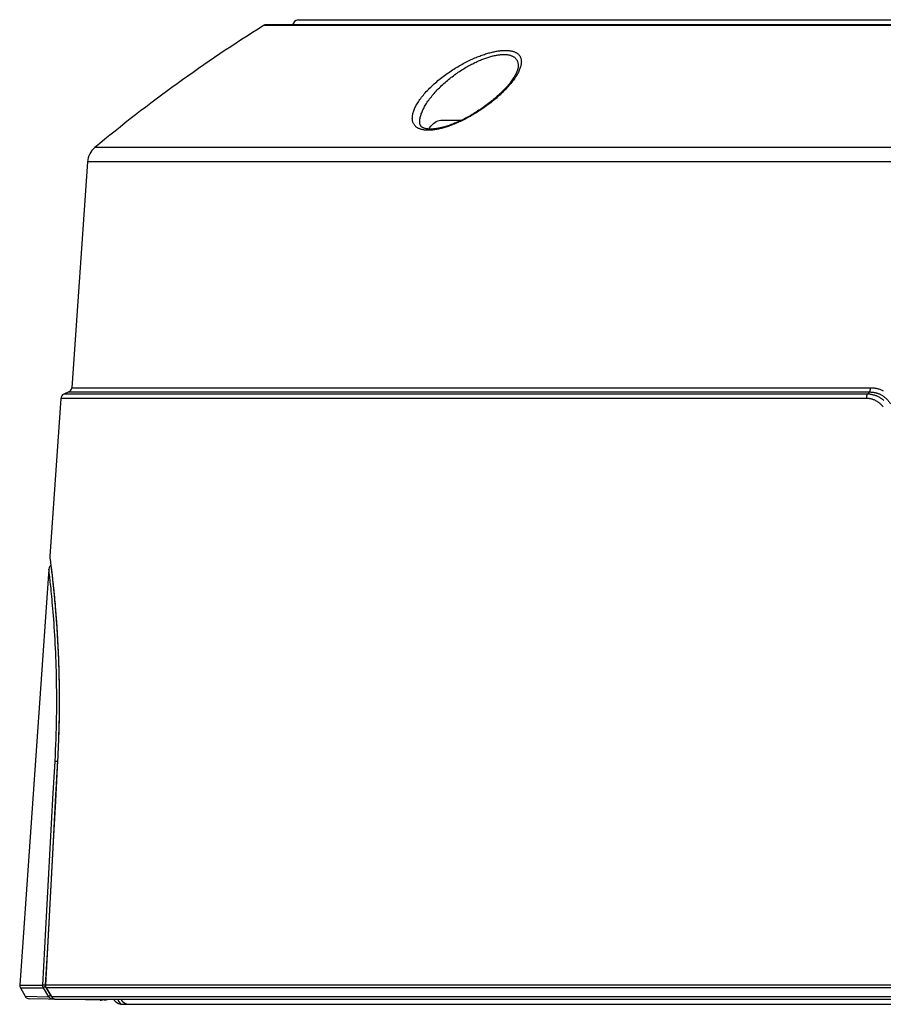
# Model space of a CAD drawing. Units: millimetres. Extents: x -885 to 494, y -314 to 560.
# Drawn here: x -557 to -472, y 0 to 97 of the extents above; entities that cross this region are included whole.
import ezdxf

# ---------------------------------------------------------------- set-up
doc = ezdxf.new("R2010")
doc.units = ezdxf.units.MM
doc.layers.add('AXIS_Sectional-View', color=7, linetype='Continuous')

msp = doc.modelspace()

# ---------------------------------------------------------------- linework, layer by layer
at = {"layer": 'AXIS_Sectional-View', "linetype": 'Continuous'}
for p, q in [((-352.541, 96.026), (-532.621, 96.026)), ((-352.806, 96.102), (-532.356, 96.102)), ((-529.248, 96.601), (-355.915, 96.601)), ((-511.433, 93.038), (-511.316, 93.082)), ((-510.443, 92.966), (-510.348, 92.993)), ((-510.348, 92.993), (-510.254, 93.019)), ((-510.254, 93.019), (-510.161, 93.042)), ((-508.323, 93.069), (-508.27, 93.047)), ((-508.27, 93.047), (-508.22, 93.024)), ((-508.22, 93.024), (-508.171, 92.998)), ((-507.569, 93.126), (-507.536, 93.084)), ((-512.585, 92.035), (-512.468, 92.101)), ((-512.468, 92.101), (-512.352, 92.164)), ((-507.667, 92.217), (-507.662, 92.155)), ((-507.662, 92.155), (-507.661, 92.091)), ((-507.661, 92.091), (-507.662, 92.035)), ((-507.662, 92.035), (-507.662, 92.035)), ((-507.411, 92.055), (-507.432, 91.976)), ((-507.393, 92.132), (-507.411, 92.055)), ((-507.378, 92.208), (-507.393, 92.132)), ((-507.367, 92.28), (-507.378, 92.208)), ((-507.359, 92.35), (-507.367, 92.28)), ((-517.315, 86.512), (-517.315, 86.513)), ((-515.085, 86.75), (-513.19, 86.75)), ((-335.994, 84.049), (-549.168, 84.049)), ((-549.883, 82.652), (-551.432, 60.496)), ((-335.279, 82.652), (-549.883, 82.652)), ((-551.728, 60.074), (-552.214, 59.858)), ((-551.728, 60.074), (-473.207, 60.074)), ((-551.432, 60.496), (-473.124, 60.496)), ((-473.416, 59.858), (-473.383, 59.893)), ((-552.509, 59.436), (-553.591, 43.969)), ((-473.499, 59.436), (-552.509, 59.436)), ((-473.416, 59.858), (-552.214, 59.858)), ((-553.591, 43.969), (-553.568, 43.792)), ((-553.589, 43.929), (-553.589, 43.926)), ((-553.589, 43.926), (-553.567, 43.76)), ((-553.568, 43.792), (-553.544, 43.61)), ((-553.567, 43.76), (-553.545, 43.584)), ((-553.545, 43.584), (-553.526, 43.432)), ((-553.544, 43.61), (-553.524, 43.453)), ((-553.679, 42.706), (-556.533, 1.888)), ((-553.678, 42.698), (-553.679, 42.706)), ((-553.656, 42.516), (-553.678, 42.698)), ((-553.635, 42.334), (-553.656, 42.516)), ((-553.526, 43.432), (-553.503, 43.253)), ((-553.524, 43.453), (-553.501, 43.268)), ((-553.503, 43.253), (-553.478, 43.048)), ((-553.501, 43.268), (-553.475, 43.055)), ((-553.069, 23.841), (-553.04, 24.39)), ((-552.802, 24.318), (-552.822, 23.93)), ((-552.826, 23.93), (-553.044, 19.945)), ((-552.822, 23.93), (-553.041, 19.944)), ((-556.533, 1.888), (-554.278, 1.888)), ((-556.467, 1.604), (-555.996, 0.787)), ((-556.467, 1.604), (-554.214, 1.604)), ((-553.684, 0.747), (-554.214, 1.604)), ((-328.629, 1.888), (-554.019, 1.888)), ((-553.95, 1.598), (-553.42, 0.744)), ((-553.949, 1.604), (-553.419, 0.75)), ((-328.695, 1.604), (-553.949, 1.604)), ((-555.996, 0.787), (-553.684, 0.747)), ((-548.249, 0.409), (-555.572, 0.537)), ((-553.419, 0.75), (-553.407, 0.731)), ((-553.419, 0.75), (-329.188, 0.75)), ((-553.04, 0.504), (-553.021, 0.502)), ((-553.021, 0.502), (-552.998, 0.5)), ((-552.998, 0.5), (-552.976, 0.5)), ((-552.976, 0.5), (-329.621, 0.5)), ((-546.469, 0), (-338.693, 0)), ((-546.343, 0.019), (-546.149, 0))]:
    msp.add_line(p, q, dxfattribs=at)
for points in [[(-512.159, 92.736), (-512.035, 92.791), (-511.912, 92.844), (-511.791, 92.896), (-511.67, 92.945), (-511.551, 92.992), (-511.433, 93.038)], [(-511.316, 93.082), (-511.2, 93.123), (-511.086, 93.163)], [(-511.143, 92.726), (-511.039, 92.766), (-510.937, 92.804), (-510.836, 92.84), (-510.735, 92.874), (-510.637, 92.907), (-510.539, 92.937), (-510.443, 92.966)], [(-511.086, 93.163), (-510.973, 93.201), (-510.861, 93.237), (-510.751, 93.272), (-510.641, 93.304), (-510.534, 93.335), (-510.427, 93.364), (-510.322, 93.391), (-510.219, 93.416), (-510.117, 93.44), (-510.016, 93.462), (-509.917, 93.482), (-509.82, 93.5), (-509.724, 93.517), (-509.629, 93.532), (-509.536, 93.545), (-509.445, 93.556), (-509.355, 93.566), (-509.267, 93.574), (-509.18, 93.58), (-509.095, 93.585), (-509.012, 93.587), (-508.93, 93.589), (-508.85, 93.588), (-508.772, 93.586), (-508.695, 93.582), (-508.62, 93.576), (-508.547, 93.568), (-508.476, 93.559), (-508.406, 93.548), (-508.339, 93.535), (-508.273, 93.521), (-508.209, 93.505), (-508.147, 93.487), (-508.087, 93.467), (-508.029, 93.445), (-507.973, 93.421), (-507.919, 93.396), (-507.868, 93.369), (-507.818, 93.34), (-507.771, 93.309), (-507.726, 93.276), (-507.683, 93.242), (-507.643, 93.205)], [(-510.161, 93.042), (-510.07, 93.064), (-509.981, 93.084), (-509.892, 93.102), (-509.805, 93.119), (-509.72, 93.133), (-509.635, 93.146), (-509.552, 93.158), (-509.471, 93.167), (-509.391, 93.175)], [(-509.391, 93.175), (-509.313, 93.182), (-509.236, 93.186), (-509.16, 93.189), (-509.086, 93.19), (-509.014, 93.19), (-508.943, 93.187), (-508.873, 93.183)], [(-508.873, 93.183), (-508.805, 93.177), (-508.739, 93.17), (-508.675, 93.161), (-508.612, 93.15), (-508.55, 93.137), (-508.491, 93.123), (-508.433, 93.106), (-508.377, 93.088), (-508.323, 93.069)], [(-508.171, 92.998), (-508.124, 92.971), (-508.08, 92.942), (-508.037, 92.911), (-507.996, 92.879), (-507.957, 92.844), (-507.921, 92.808), (-507.887, 92.769)], [(-507.887, 92.769), (-507.855, 92.729), (-507.825, 92.687), (-507.797, 92.643), (-507.772, 92.597), (-507.749, 92.548), (-507.729, 92.498), (-507.711, 92.446), (-507.696, 92.392)], [(-507.643, 93.205), (-507.605, 93.166), (-507.569, 93.126)], [(-507.536, 93.084), (-507.506, 93.039), (-507.478, 92.993), (-507.453, 92.945), (-507.43, 92.894), (-507.41, 92.842), (-507.393, 92.788)], [(-507.393, 92.788), (-507.379, 92.732), (-507.368, 92.673), (-507.36, 92.613), (-507.355, 92.55), (-507.353, 92.486), (-507.355, 92.419), (-507.359, 92.35)], [(-513.06, 86.753), (-513.19, 86.689), (-513.318, 86.628), (-513.445, 86.569), (-513.571, 86.512), (-513.696, 86.457), (-513.819, 86.405), (-513.94, 86.354), (-514.061, 86.306), (-514.179, 86.26), (-514.297, 86.216), (-514.412, 86.174), (-514.527, 86.134), (-514.639, 86.097), (-514.75, 86.061), (-514.86, 86.027), (-514.968, 85.996), (-515.074, 85.966), (-515.179, 85.939), (-515.282, 85.913), (-515.383, 85.89), (-515.483, 85.868), (-515.581, 85.848), (-515.678, 85.83), (-515.773, 85.814), (-515.866, 85.8), (-515.958, 85.788), (-516.048, 85.777), (-516.136, 85.769), (-516.223, 85.762), (-516.308, 85.758), (-516.392, 85.755), (-516.473, 85.754), (-516.553, 85.755), (-516.632, 85.757), (-516.708, 85.762), (-516.783, 85.769), (-516.857, 85.777), (-516.928, 85.787), (-516.998, 85.799), (-517.066, 85.814), (-517.132, 85.83), (-517.196, 85.848), (-517.258, 85.868), (-517.319, 85.89), (-517.377, 85.914), (-517.433, 85.94), (-517.487, 85.968), (-517.539, 85.998), (-517.589, 86.031), (-517.637, 86.065), (-517.682, 86.102), (-517.725, 86.141), (-517.766, 86.182), (-517.804, 86.225), (-517.84, 86.27), (-517.873, 86.318), (-517.903, 86.368), (-517.93, 86.42), (-517.955, 86.475), (-517.977, 86.532), (-517.995, 86.591), (-518.011, 86.653), (-518.024, 86.717), (-518.033, 86.783), (-518.039, 86.852), (-518.041, 86.922), (-518.04, 86.996), (-518.036, 87.071), (-518.028, 87.149), (-518.016, 87.229), (-518.001, 87.311), (-517.981, 87.396), (-517.958, 87.483), (-517.931, 87.571), (-517.9, 87.662), (-517.865, 87.755), (-517.826, 87.849), (-517.784, 87.945), (-517.737, 88.043), (-517.686, 88.143), (-517.631, 88.244), (-517.572, 88.347), (-517.509, 88.451), (-517.442, 88.556), (-517.371, 88.663), (-517.296, 88.77), (-517.217, 88.878), (-517.135, 88.987), (-517.049, 89.097), (-516.96, 89.207), (-516.867, 89.318), (-516.77, 89.429), (-516.671, 89.54), (-516.568, 89.65), (-516.462, 89.761), (-516.354, 89.871), (-516.243, 89.981), (-516.129, 90.091), (-516.013, 90.199), (-515.895, 90.307), (-515.776, 90.413), (-515.654, 90.518), (-515.531, 90.622), (-515.407, 90.725), (-515.281, 90.826), (-515.154, 90.926), (-515.026, 91.024), (-514.897, 91.121), (-514.767, 91.216), (-514.637, 91.31), (-514.507, 91.401), (-514.375, 91.491), (-514.244, 91.579), (-514.112, 91.665), (-513.981, 91.75), (-513.849, 91.832), (-513.718, 91.912), (-513.587, 91.991), (-513.455, 92.068), (-513.322, 92.144), (-513.19, 92.218), (-513.057, 92.291), (-512.925, 92.361), (-512.793, 92.43)], [(-517.315, 86.513), (-517.316, 86.546), (-517.315, 86.619), (-517.312, 86.694), (-517.305, 86.772), (-517.294, 86.852), (-517.281, 86.934), (-517.264, 87.018), (-517.243, 87.104), (-517.219, 87.193), (-517.191, 87.283), (-517.16, 87.376), (-517.125, 87.47), (-517.087, 87.566), (-517.045, 87.663), (-516.999, 87.763), (-516.95, 87.864), (-516.897, 87.966), (-516.84, 88.07), (-516.78, 88.175), (-516.717, 88.281), (-516.65, 88.388), (-516.579, 88.496), (-516.505, 88.604), (-516.428, 88.714), (-516.347, 88.823), (-516.263, 88.934), (-516.177, 89.044), (-516.087, 89.155), (-515.995, 89.265), (-515.899, 89.375), (-515.802, 89.485), (-515.702, 89.595), (-515.599, 89.704), (-515.495, 89.812), (-515.388, 89.919), (-515.28, 90.025), (-515.171, 90.13), (-515.06, 90.234), (-514.947, 90.336), (-514.834, 90.437), (-514.719, 90.537), (-514.604, 90.635), (-514.487, 90.731), (-514.37, 90.826), (-514.253, 90.919), (-514.134, 91.01), (-514.016, 91.1), (-513.897, 91.187), (-513.778, 91.273), (-513.659, 91.357), (-513.54, 91.439), (-513.422, 91.52), (-513.303, 91.598), (-513.184, 91.675), (-513.064, 91.75), (-512.944, 91.824), (-512.824, 91.897), (-512.704, 91.967), (-512.585, 92.035)], [(-507.662, 92.035), (-507.663, 92.015), (-507.666, 91.968), (-507.672, 91.919), (-507.681, 91.868), (-507.692, 91.814), (-507.706, 91.758), (-507.722, 91.699), (-507.741, 91.637), (-507.764, 91.573), (-507.789, 91.506), (-507.818, 91.436), (-507.85, 91.364), (-507.886, 91.289), (-507.925, 91.212), (-507.968, 91.133), (-508.014, 91.051), (-508.064, 90.967), (-508.118, 90.881), (-508.176, 90.793), (-508.238, 90.702), (-508.303, 90.61), (-508.372, 90.517), (-508.445, 90.421), (-508.521, 90.324), (-508.602, 90.226), (-508.686, 90.126), (-508.773, 90.025), (-508.864, 89.923), (-508.959, 89.82), (-509.057, 89.717), (-509.158, 89.612), (-509.262, 89.508), (-509.37, 89.403), (-509.48, 89.298), (-509.593, 89.193), (-509.708, 89.088), (-509.826, 88.984), (-509.946, 88.88), (-510.069, 88.776), (-510.193, 88.673), (-510.319, 88.571), (-510.447, 88.47), (-510.576, 88.37), (-510.706, 88.272), (-510.838, 88.174), (-510.97, 88.079), (-511.103, 87.984), (-511.236, 87.892), (-511.37, 87.801), (-511.505, 87.711), (-511.639, 87.624), (-511.773, 87.539), (-511.908, 87.455), (-512.042, 87.374), (-512.175, 87.294), (-512.308, 87.217), (-512.44, 87.142), (-512.571, 87.07), (-512.701, 86.999), (-512.817, 86.938)], [(-507.432, 91.976), (-507.457, 91.895), (-507.486, 91.812), (-507.519, 91.727), (-507.555, 91.64), (-507.595, 91.551), (-507.639, 91.461), (-507.687, 91.368), (-507.738, 91.274), (-507.794, 91.177), (-507.853, 91.079), (-507.917, 90.98), (-507.984, 90.878), (-508.055, 90.776), (-508.131, 90.671), (-508.21, 90.566), (-508.293, 90.459), (-508.38, 90.351), (-508.471, 90.242), (-508.565, 90.132), (-508.663, 90.022), (-508.764, 89.911), (-508.869, 89.8), (-508.976, 89.688), (-509.087, 89.577), (-509.2, 89.465), (-509.317, 89.354), (-509.435, 89.243), (-509.557, 89.133), (-509.68, 89.023), (-509.805, 88.914), (-509.933, 88.806), (-510.062, 88.699), (-510.193, 88.593), (-510.325, 88.488), (-510.459, 88.384), (-510.593, 88.282), (-510.729, 88.181), (-510.865, 88.082), (-511.003, 87.985), (-511.14, 87.889), (-511.278, 87.795), (-511.416, 87.703), (-511.554, 87.613), (-511.693, 87.524), (-511.83, 87.438), (-511.968, 87.354), (-512.106, 87.272), (-512.244, 87.191), (-512.383, 87.113), (-512.521, 87.036), (-512.658, 86.961), (-512.795, 86.889)], [(-512.793, 92.43), (-512.663, 92.495), (-512.535, 92.559), (-512.409, 92.62), (-512.283, 92.679), (-512.159, 92.736)], [(-512.352, 92.164), (-512.237, 92.225), (-512.124, 92.283), (-512.011, 92.34)], [(-512.011, 92.34), (-511.899, 92.395), (-511.788, 92.448), (-511.678, 92.499), (-511.569, 92.549), (-511.461, 92.596), (-511.354, 92.641), (-511.248, 92.685), (-511.143, 92.726)], [(-507.696, 92.392), (-507.684, 92.336), (-507.674, 92.278), (-507.667, 92.217)], [(-513.054, 86.817), (-513.178, 86.756), (-513.3, 86.697), (-513.422, 86.64), (-513.541, 86.586), (-513.66, 86.533), (-513.776, 86.483), (-513.892, 86.435), (-514.005, 86.389), (-514.117, 86.346), (-514.227, 86.304), (-514.335, 86.265), (-514.442, 86.227), (-514.547, 86.192), (-514.65, 86.158), (-514.751, 86.127), (-514.85, 86.097), (-514.947, 86.069), (-515.043, 86.044), (-515.136, 86.02), (-515.228, 85.998), (-515.317, 85.978), (-515.405, 85.959), (-515.49, 85.942), (-515.574, 85.927), (-515.656, 85.914), (-515.735, 85.902), (-515.813, 85.892), (-515.889, 85.884), (-515.963, 85.877), (-516.035, 85.872), (-516.105, 85.868), (-516.172, 85.865), (-516.238, 85.864), (-516.302, 85.864), (-516.364, 85.866), (-516.423, 85.869), (-516.481, 85.873), (-516.537, 85.879), (-516.59, 85.886), (-516.642, 85.893), (-516.691, 85.903), (-516.739, 85.913), (-516.785, 85.924), (-516.829, 85.936), (-516.871, 85.95), (-516.911, 85.964), (-516.949, 85.98), (-516.985, 85.996), (-517.019, 86.014), (-517.051, 86.032), (-517.081, 86.051), (-517.108, 86.071), (-517.134, 86.092), (-517.158, 86.114), (-517.18, 86.137), (-517.201, 86.161), (-517.219, 86.186), (-517.237, 86.213), (-517.252, 86.242), (-517.267, 86.273), (-517.28, 86.307), (-517.291, 86.345), (-517.301, 86.386), (-517.309, 86.432), (-517.314, 86.482), (-517.315, 86.513)], [(-516.425, 85.869), (-516.347, 86.003), (-516.238, 86.154), (-516.111, 86.296)], [(-516.111, 86.296), (-515.974, 86.422), (-515.836, 86.525), (-515.694, 86.607), (-515.551, 86.669), (-515.404, 86.714)], [(-515.404, 86.714), (-515.248, 86.741), (-515.085, 86.75)], [(-512.795, 86.889), (-512.929, 86.82), (-513.06, 86.753)], [(-512.817, 86.938), (-512.929, 86.88), (-513.054, 86.817)], [(-473.383, 59.893), (-473.243, 60.037), (-473.207, 60.074)], [(-473.207, 60.074), (-473.201, 60.084), (-473.195, 60.095), (-473.19, 60.106), (-473.185, 60.118), (-473.18, 60.131), (-473.175, 60.145), (-473.17, 60.16), (-473.165, 60.176), (-473.161, 60.192), (-473.157, 60.209), (-473.153, 60.226), (-473.149, 60.244), (-473.145, 60.263), (-473.142, 60.282), (-473.139, 60.302), (-473.136, 60.323), (-473.134, 60.343), (-473.132, 60.364), (-473.13, 60.386), (-473.128, 60.407), (-473.126, 60.429), (-473.125, 60.452), (-473.124, 60.474), (-473.124, 60.496)], [(-473.207, 60.074), (-473.142, 60.074), (-473.079, 60.072), (-473.018, 60.069), (-472.958, 60.064), (-472.898, 60.057), (-472.838, 60.049), (-472.778, 60.04), (-472.719, 60.029), (-472.661, 60.016), (-472.602, 60.002), (-472.545, 59.987), (-472.488, 59.97), (-472.43, 59.951), (-472.371, 59.93), (-472.311, 59.906), (-472.25, 59.88), (-472.189, 59.852), (-472.127, 59.822)], [(-473.124, 60.496), (-473.049, 60.495), (-472.976, 60.492), (-472.905, 60.488), (-472.836, 60.482), (-472.766, 60.473), (-472.697, 60.464), (-472.628, 60.452), (-472.559, 60.439), (-472.491, 60.424), (-472.423, 60.407), (-472.356, 60.389), (-472.29, 60.369), (-472.222, 60.347), (-472.153, 60.322), (-472.083, 60.294), (-472.011, 60.264), (-471.94, 60.232), (-471.868, 60.197)], [(-473.499, 59.436), (-473.498, 59.459), (-473.497, 59.481), (-473.496, 59.503), (-473.495, 59.525), (-473.493, 59.547), (-473.491, 59.568), (-473.489, 59.589), (-473.486, 59.61), (-473.484, 59.63), (-473.481, 59.65), (-473.477, 59.669), (-473.474, 59.688), (-473.47, 59.706), (-473.466, 59.724), (-473.462, 59.741), (-473.457, 59.757), (-473.453, 59.772), (-473.448, 59.787), (-473.443, 59.801), (-473.438, 59.814), (-473.433, 59.827), (-473.427, 59.838), (-473.422, 59.849), (-473.416, 59.858)], [(-471.867, 58.595), (-471.908, 58.648), (-471.949, 58.7), (-471.992, 58.749), (-472.037, 58.798), (-472.082, 58.844), (-472.128, 58.889), (-472.176, 58.932), (-472.225, 58.974), (-472.274, 59.014), (-472.325, 59.052), (-472.376, 59.088), (-472.429, 59.123), (-472.482, 59.156), (-472.536, 59.187), (-472.591, 59.217), (-472.647, 59.244), (-472.703, 59.27), (-472.761, 59.294), (-472.818, 59.317), (-472.877, 59.337), (-472.936, 59.355), (-472.996, 59.372), (-473.056, 59.387), (-473.117, 59.4), (-473.179, 59.411), (-473.241, 59.42), (-473.305, 59.427), (-473.369, 59.432), (-473.434, 59.435), (-473.499, 59.436)], [(-471.822, 59.252), (-471.881, 59.302), (-471.942, 59.349), (-472.003, 59.394), (-472.066, 59.437), (-472.13, 59.479), (-472.194, 59.518), (-472.26, 59.555), (-472.326, 59.59), (-472.394, 59.623), (-472.462, 59.654), (-472.531, 59.683), (-472.601, 59.71), (-472.671, 59.734), (-472.743, 59.757), (-472.814, 59.777), (-472.887, 59.795), (-472.96, 59.811), (-473.034, 59.824), (-473.109, 59.836), (-473.184, 59.845), (-473.261, 59.852), (-473.338, 59.856), (-473.416, 59.858)], [(-472.127, 59.822), (-472.065, 59.788), (-472.003, 59.753), (-471.942, 59.716), (-471.883, 59.677), (-471.824, 59.635), (-471.766, 59.592), (-471.71, 59.547), (-471.654, 59.5), (-471.6, 59.45), (-471.546, 59.399), (-471.494, 59.346), (-471.443, 59.291), (-471.393, 59.233), (-471.344, 59.173), (-471.295, 59.11), (-471.248, 59.045), (-471.203, 58.978), (-471.159, 58.908)], [(-553.591, 43.969), (-553.591, 43.96), (-553.591, 43.95), (-553.59, 43.939), (-553.589, 43.929)], [(-553.478, 43.048), (-553.45, 42.815), (-553.435, 42.689), (-553.419, 42.557), (-553.403, 42.417), (-553.386, 42.272), (-553.368, 42.119), (-553.35, 41.961), (-553.332, 41.796), (-553.313, 41.625), (-553.294, 41.447), (-553.274, 41.264), (-553.254, 41.074), (-553.234, 40.878), (-553.213, 40.676), (-553.192, 40.468), (-553.172, 40.255), (-553.151, 40.036), (-553.129, 39.811), (-553.108, 39.58), (-553.087, 39.344), (-553.066, 39.102), (-553.045, 38.856), (-553.024, 38.604), (-553.003, 38.346), (-552.983, 38.084), (-552.963, 37.817), (-552.943, 37.545), (-552.923, 37.268), (-552.904, 36.986), (-552.885, 36.7), (-552.867, 36.41), (-552.85, 36.115), (-552.832, 35.816), (-552.816, 35.513), (-552.8, 35.206), (-552.785, 34.895), (-552.771, 34.58), (-552.757, 34.261), (-552.744, 33.939), (-552.732, 33.614), (-552.721, 33.285), (-552.711, 32.953), (-552.701, 32.618), (-552.693, 32.28), (-552.686, 31.938), (-552.68, 31.595), (-552.674, 31.248), (-552.67, 30.899), (-552.667, 30.548), (-552.666, 30.194), (-552.665, 29.838), (-552.665, 29.479), (-552.667, 29.119), (-552.67, 28.757), (-552.674, 28.392), (-552.68, 28.027), (-552.687, 27.659), (-552.695, 27.29), (-552.704, 26.92), (-552.715, 26.548), (-552.727, 26.175), (-552.74, 25.8), (-552.755, 25.425)], [(-553.475, 43.055), (-553.446, 42.815), (-553.43, 42.684), (-553.414, 42.547), (-553.397, 42.403), (-553.379, 42.252), (-553.361, 42.095), (-553.343, 41.931), (-553.324, 41.761), (-553.305, 41.585), (-553.285, 41.402), (-553.265, 41.213), (-553.244, 41.017), (-553.223, 40.816), (-553.202, 40.608), (-553.181, 40.395), (-553.16, 40.176), (-553.139, 39.951), (-553.117, 39.72), (-553.096, 39.484), (-553.074, 39.242), (-553.053, 38.995), (-553.032, 38.743), (-553.011, 38.485), (-552.99, 38.222), (-552.969, 37.955), (-552.949, 37.682), (-552.929, 37.404), (-552.909, 37.122), (-552.89, 36.835), (-552.872, 36.544), (-552.854, 36.248), (-552.836, 35.948), (-552.819, 35.644), (-552.803, 35.336), (-552.787, 35.023), (-552.772, 34.707), (-552.758, 34.387), (-552.745, 34.064), (-552.733, 33.737), (-552.721, 33.406), (-552.71, 33.072), (-552.701, 32.735), (-552.692, 32.395), (-552.684, 32.051), (-552.678, 31.705), (-552.672, 31.356), (-552.668, 31.004), (-552.664, 30.65), (-552.662, 30.293), (-552.661, 29.934), (-552.661, 29.572), (-552.663, 29.208), (-552.665, 28.842), (-552.669, 28.474), (-552.675, 28.105), (-552.681, 27.733), (-552.689, 27.359), (-552.698, 26.984), (-552.709, 26.607), (-552.721, 26.229), (-552.734, 25.849), (-552.749, 25.468)], [(-552.93, 32.193), (-552.942, 32.672), (-552.955, 33.143), (-552.971, 33.608), (-552.988, 34.064), (-553.007, 34.512), (-553.027, 34.951), (-553.049, 35.382), (-553.072, 35.803), (-553.095, 36.215), (-553.12, 36.617), (-553.146, 37.008), (-553.172, 37.389), (-553.199, 37.759), (-553.226, 38.118), (-553.254, 38.465), (-553.281, 38.8), (-553.309, 39.123), (-553.336, 39.433), (-553.363, 39.73), (-553.39, 40.014), (-553.416, 40.285), (-553.441, 40.542), (-553.466, 40.786), (-553.49, 41.016), (-553.512, 41.231), (-553.534, 41.432), (-553.554, 41.619), (-553.573, 41.792), (-553.591, 41.95), (-553.607, 42.093), (-553.635, 42.334)], [(-552.904, 30.214), (-552.907, 30.718), (-552.913, 31.215), (-552.92, 31.707), (-552.93, 32.193)], [(-552.909, 28.673), (-552.905, 29.191), (-552.903, 29.705), (-552.904, 30.214)], [(-553.04, 24.39), (-553.014, 24.936), (-552.99, 25.478), (-552.97, 26.018), (-552.952, 26.556), (-552.937, 27.091), (-552.925, 27.622), (-552.916, 28.15), (-552.909, 28.673)], [(-552.755, 25.425), (-552.771, 25.049), (-552.788, 24.672), (-552.807, 24.294), (-552.826, 23.93)], [(-552.749, 25.468), (-552.765, 25.085), (-552.783, 24.702), (-552.802, 24.318)], [(-554.278, 1.888), (-554.079, 5.537), (-553.878, 9.19), (-553.677, 12.846), (-553.475, 16.507), (-553.273, 20.172), (-553.069, 23.841)], [(-553.069, 23.841), (-553.061, 23.843), (-553.05, 23.846), (-553.037, 23.848), (-553.022, 23.85), (-553.004, 23.851), (-552.985, 23.853), (-552.963, 23.854), (-552.939, 23.855), (-552.913, 23.855), (-552.886, 23.856), (-552.857, 23.856), (-552.83, 23.856)], [(-552.822, 23.933), (-552.824, 23.932), (-552.826, 23.932), (-552.826, 23.931), (-552.826, 23.93)], [(-553.044, 19.945), (-553.226, 16.623), (-553.426, 12.948), (-553.625, 9.264), (-553.825, 5.572), (-554.024, 1.882)], [(-553.041, 19.944), (-553.225, 16.568), (-553.425, 12.892), (-553.624, 9.22), (-553.822, 5.552), (-554.019, 1.888)], [(-554.214, 1.604), (-554.227, 1.63), (-554.24, 1.657), (-554.25, 1.684), (-554.259, 1.712), (-554.267, 1.741), (-554.272, 1.77), (-554.276, 1.8), (-554.279, 1.829), (-554.279, 1.859), (-554.278, 1.888)], [(-554.278, 1.888), (-554.271, 1.891), (-554.261, 1.893), (-554.25, 1.894), (-554.237, 1.896), (-554.221, 1.898), (-554.205, 1.899), (-554.186, 1.9), (-554.166, 1.901), (-554.144, 1.902), (-554.121, 1.902), (-554.097, 1.903), (-554.071, 1.903), (-554.044, 1.903), (-554.023, 1.903)], [(-554.214, 1.604), (-554.21, 1.611), (-554.204, 1.619), (-554.196, 1.628), (-554.186, 1.639), (-554.175, 1.65), (-554.161, 1.662), (-554.146, 1.676), (-554.129, 1.69), (-554.111, 1.705), (-554.091, 1.72), (-554.07, 1.736), (-554.047, 1.753), (-554.023, 1.77), (-554.017, 1.775)], [(-554.024, 1.882), (-554.025, 1.862), (-554.024, 1.841), (-554.023, 1.82), (-554.021, 1.8), (-554.018, 1.779), (-554.014, 1.758), (-554.009, 1.738), (-554.004, 1.718), (-553.997, 1.698), (-553.99, 1.678), (-553.982, 1.659), (-553.973, 1.64), (-553.963, 1.621), (-553.953, 1.603), (-553.95, 1.598)], [(-554.019, 1.888), (-554.021, 1.888), (-554.023, 1.887), (-554.024, 1.886), (-554.024, 1.885)], [(-554.019, 1.888), (-554.02, 1.867), (-554.02, 1.847), (-554.019, 1.826), (-554.017, 1.806), (-554.015, 1.786), (-554.011, 1.766), (-554.007, 1.746), (-554.002, 1.726), (-553.996, 1.706), (-553.989, 1.686), (-553.981, 1.666), (-553.971, 1.645), (-553.961, 1.624), (-553.949, 1.604)], [(-553.949, 1.604), (-553.95, 1.601), (-553.95, 1.6), (-553.95, 1.598)], [(-553.684, 0.747), (-553.68, 0.754), (-553.674, 0.762), (-553.666, 0.772), (-553.657, 0.782), (-553.645, 0.793), (-553.632, 0.806), (-553.617, 0.819), (-553.6, 0.833), (-553.581, 0.848), (-553.561, 0.864), (-553.54, 0.88), (-553.518, 0.896), (-553.515, 0.898)], [(-553.269, 0.497), (-553.3, 0.498), (-553.331, 0.502), (-553.362, 0.508), (-553.393, 0.516), (-553.423, 0.525), (-553.452, 0.537), (-553.481, 0.551), (-553.509, 0.566), (-553.535, 0.583), (-553.561, 0.602), (-553.585, 0.623), (-553.608, 0.645), (-553.629, 0.668), (-553.649, 0.693), (-553.667, 0.719), (-553.684, 0.747)], [(-553.419, 0.75), (-553.42, 0.748), (-553.42, 0.746), (-553.42, 0.745), (-553.42, 0.744)], [(-553.42, 0.744), (-553.417, 0.74), (-553.404, 0.721), (-553.391, 0.703), (-553.376, 0.685), (-553.361, 0.667), (-553.344, 0.651), (-553.328, 0.635), (-553.31, 0.619), (-553.291, 0.605), (-553.272, 0.591), (-553.253, 0.578), (-553.232, 0.567), (-553.211, 0.555), (-553.19, 0.545), (-553.168, 0.536), (-553.146, 0.528), (-553.123, 0.521), (-553.1, 0.515), (-553.077, 0.51), (-553.054, 0.506), (-553.03, 0.503), (-553.007, 0.501), (-552.983, 0.5), (-552.976, 0.5)], [(-553.407, 0.731), (-553.395, 0.713), (-553.382, 0.696), (-553.368, 0.679), (-553.353, 0.663), (-553.337, 0.647), (-553.321, 0.632), (-553.305, 0.618), (-553.287, 0.604), (-553.269, 0.591), (-553.251, 0.579), (-553.232, 0.568), (-553.212, 0.557), (-553.192, 0.547), (-553.172, 0.539), (-553.151, 0.531), (-553.13, 0.524), (-553.109, 0.517), (-553.087, 0.512), (-553.065, 0.508), (-553.045, 0.505)], [(-553.269, 0.497), (-553.272, 0.498), (-553.275, 0.502), (-553.277, 0.508), (-553.28, 0.516), (-553.283, 0.527), (-553.286, 0.539), (-553.288, 0.554), (-553.291, 0.572), (-553.293, 0.591), (-553.294, 0.607)], [(-548.699, 0.5), (-548.698, 0.491), (-548.696, 0.474), (-548.694, 0.459), (-548.691, 0.446), (-548.688, 0.436), (-548.685, 0.428), (-548.682, 0.422), (-548.679, 0.418), (-548.676, 0.417)], [(-548.65, 0.416), (-548.652, 0.417), (-548.653, 0.421), (-548.654, 0.427), (-548.655, 0.435), (-548.656, 0.446), (-548.657, 0.459), (-548.658, 0.474), (-548.659, 0.491), (-548.659, 0.5)], [(-548.65, 0.416), (-548.597, 0.417), (-548.543, 0.42)], [(-548.543, 0.42), (-548.49, 0.426), (-548.438, 0.435), (-548.385, 0.447), (-548.334, 0.462), (-548.283, 0.479), (-548.234, 0.499), (-548.231, 0.5)], [(-547.815, 0.5), (-547.861, 0.48), (-547.914, 0.461), (-547.969, 0.444), (-548.024, 0.431), (-548.079, 0.421), (-548.136, 0.414), (-548.192, 0.41), (-548.249, 0.409)], [(-547.33, 0.5), (-547.302, 0.446), (-547.177, 0.294), (-547.026, 0.169), (-546.853, 0.076), (-546.665, 0.019), (-546.469, 0)], [(-546.907, 0.5), (-546.9, 0.471), (-546.837, 0.31), (-546.759, 0.179), (-546.669, 0.081), (-546.569, 0.02), (-546.469, 0)], [(-546.614, 0.5), (-546.605, 0.481), (-546.485, 0.318), (-546.336, 0.183), (-546.163, 0.083), (-545.974, 0.021), (-545.776, 0)]]:
    msp.add_lwpolyline(points, dxfattribs=at)
for centre, radius, start, end in [((-529.033, 95.83), 0.8, 105.61174, 160.13793), ((-453.151, -31.192), 150, 121.99206, 129.80037), ((-532.356, 95.602), 0.5, 90, 121.99206), ((-547.888, 82.513), 2, 129.80037, 176), ((-551.931, 60.531), 0.5, 294, 356), ((-552.01, 59.401), 0.5, 114, 176), ((-553.18, 42.671), 0.5, 126.96412, 176), ((-556.034, 1.854), 0.5, 176, 210), ((-555.563, 1.037), 0.5, 210, 269)]:
    msp.add_arc(centre, radius, start, end, dxfattribs=at)

doc.saveas('drawing.dxf')
